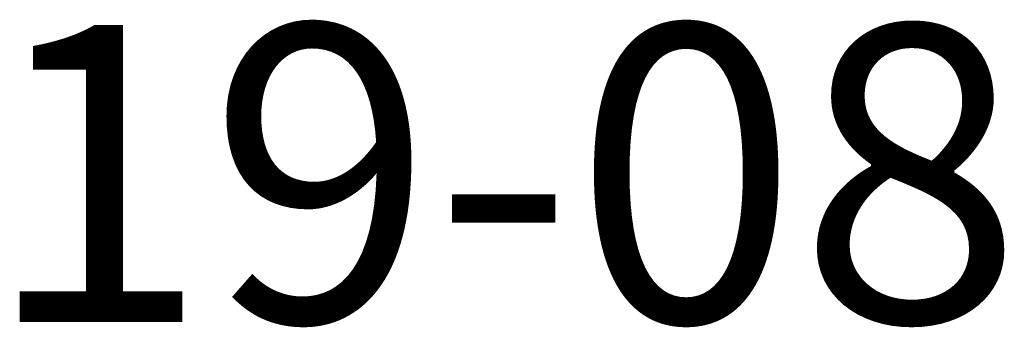
# Model space of a CAD drawing. Units: millimetres. Extents: x 95957 to 100018, y 14658 to 16592.
# Drawn here: x 97954 to 97971, y 14988 to 14993 of the extents above; entities that cross this region are included whole.
import ezdxf

# ---------------------------------------------------------------- set-up
doc = ezdxf.new("R2010")
doc.units = ezdxf.units.MM
doc.layers.add('TX-GID', color=7, linetype='Continuous')
doc.styles.add('DIMST', font='txt', dxfattribs={"width": 0.8})
doc.styles.get("Standard").update_dxf_attribs({"font": 'simplex.shx', "width": 0.8, "bigfont": 'hzdx.shx'})

# ---------------------------------------------------------------- blocks, each defined once
blk = doc.blocks.new('*T112')
at = {"layer": 'TX-GID', "color": 0, "linetype": 'ByBlock', "lineweight": -2}
for p, q in [((0, 0), (1173.9, 0)), ((0, 0), (0, -1037.983)), ((26.563, 0), (26.563, -1001.983)), ((53.126, 0), (53.126, -1001.983)), ((79.688, 0), (79.688, -163.205)), ((136.134, 0), (136.134, -1037.983)), ((182.619, 0), (182.619, -1037.983)), ((252.626, 0), (252.626, -1037.983)), ((312.392, 0), (312.392, -1037.983)), ((811.513, 0), (811.513, -1037.983)), ((871.279, 0), (871.279, -1037.983)), ((964.249, 0), (964.249, -1037.983)), ((990.812, 0), (990.812, -1037.983)), ((1021.477, 0), (1021.477, -1037.983)), ((1052.319, 0), (1052.319, -1037.983)), ((1087.102, 0), (1087.102, -1037.983)), ((1139.577, 0), (1139.577, -1037.983)), ((1173.9, 0), (1173.9, -1037.983)), ((312.392, -22.427), (811.513, -22.427)), ((371.107, -22.427), (371.107, -1037.983)), ((414.436, -22.427), (414.436, -1037.983)), ((455.453, -22.427), (455.453, -1037.983)), ((504.503, -22.427), (504.503, -1037.983)), ((570.91, -22.427), (570.91, -1037.983)), ((0, -35.822), (1173.9, -35.822)), ((628.001, -35.822), (628.001, -1037.983)), ((53.126, -56.027), (1173.9, -56.027)), ((53.126, -76.125), (1173.9, -76.125)), ((53.126, -96.331), (1173.9, -96.331)), ((53.126, -116.537), (1173.9, -116.537)), ((53.126, -133.754), (1173.9, -133.754)), ((53.126, -150.698), (1173.9, -150.698)), ((53.126, -163.205), (1173.9, -163.205)), ((0, -176.599), (1173.9, -176.599)), ((79.688, -176.599), (79.688, -334.379)), ((53.126, -196.748), (1173.9, -196.748)), ((53.126, -211.263), (1173.9, -211.263)), ((53.126, -225.777), (1173.9, -225.777)), ((53.126, -240.292), (1173.9, -240.292)), ((53.126, -254.807), (1173.9, -254.807)), ((53.126, -269.321), (1173.9, -269.321)), ((53.126, -283.836), (1173.9, -283.836)), ((53.126, -298.35), (1173.9, -298.35)), ((53.126, -319.864), (1173.9, -319.864)), ((53.126, -334.379), (1173.9, -334.379)), ((0, -348.281), (1173.9, -348.281)), ((79.688, -348.281), (79.688, -493.427)), ((53.126, -362.795), (1173.9, -362.795)), ((53.126, -377.31), (1173.9, -377.31)), ((53.126, -391.824), (1173.9, -391.824)), ((53.126, -406.339), (1173.9, -406.339)), ((53.126, -420.854), (1173.9, -420.854)), ((53.126, -435.368), (1173.9, -435.368)), ((53.126, -449.883), (1173.9, -449.883)), ((53.126, -464.398), (1173.9, -464.398)), ((53.126, -478.912), (1173.9, -478.912)), ((53.126, -493.427), (1173.9, -493.427)), ((0, -507.328), (1173.9, -507.328)), ((79.688, -507.328), (79.688, -579.902)), ((53.126, -521.843), (1173.9, -521.843)), ((53.126, -536.358), (1173.9, -536.358)), ((53.126, -550.872), (1173.9, -550.872)), ((53.126, -565.387), (1173.9, -565.387)), ((53.126, -579.902), (1173.9, -579.902)), ((0, -593.803), (1173.9, -593.803)), ((79.688, -593.803), (79.688, -651.862)), ((53.126, -608.318), (1173.9, -608.318)), ((53.126, -622.832), (1173.9, -622.832)), ((53.126, -637.347), (1173.9, -637.347)), ((53.126, -651.862), (1173.9, -651.862)), ((0, -665.763), (1173.9, -665.763)), ((79.688, -665.763), (79.688, -787.344)), ((53.126, -680.278), (1173.9, -680.278)), ((53.126, -694.792), (1173.9, -694.792)), ((53.126, -709.307), (1173.9, -709.307)), ((53.126, -723.822), (1173.9, -723.822)), ((53.126, -743.801), (1173.9, -743.801)), ((53.126, -758.315), (1173.9, -758.315)), ((53.126, -772.83), (1173.9, -772.83)), ((53.126, -787.344), (1173.9, -787.344)), ((0, -801.246), (1173.9, -801.246)), ((79.688, -801.246), (79.688, -900.967)), ((53.126, -815.761), (1173.9, -815.761)), ((53.126, -837.274), (1173.9, -837.274)), ((53.126, -857.423), (1173.9, -857.423)), ((53.126, -871.938), (1173.9, -871.938)), ((53.126, -886.453), (1173.9, -886.453)), ((53.126, -900.967), (1173.9, -900.967)), ((0, -914.869), (1173.9, -914.869)), ((79.688, -914.869), (79.688, -988.082)), ((53.126, -944.538), (1173.9, -944.538)), ((53.126, -959.052), (1173.9, -959.052)), ((53.126, -973.567), (1173.9, -973.567)), ((53.126, -988.082), (1173.9, -988.082)), ((0, -1001.983), (1173.9, -1001.983)), ((0, -1037.983), (1173.9, -1037.983))]:
    blk.add_line(p, q, dxfattribs=at)
at = {"layer": 'TX-GID', "color": 151, "true_color": 0x95b3d7}
for points in [[(0, 0), (0, -35.822), (26.563, 0), (26.563, -35.822)], [(26.563, 0), (26.563, -35.822), (53.126, 0), (53.126, -35.822)], [(53.126, 0), (53.126, -35.822), (79.688, 0), (79.688, -35.822)], [(79.688, 0), (79.688, -35.822), (136.134, 0), (136.134, -35.822)], [(136.134, 0), (136.134, -35.822), (182.619, 0), (182.619, -35.822)], [(182.619, 0), (182.619, -35.822), (252.626, 0), (252.626, -35.822)], [(252.626, 0), (252.626, -35.822), (312.392, 0), (312.392, -35.822)], [(312.392, 0), (312.392, -22.427), (811.513, 0), (811.513, -22.427)], [(811.513, 0), (811.513, -35.822), (871.279, 0), (871.279, -35.822)], [(871.279, 0), (871.279, -35.822), (964.249, 0), (964.249, -35.822)], [(964.249, 0), (964.249, -35.822), (990.812, 0), (990.812, -35.822)], [(990.812, 0), (990.812, -35.822), (1021.477, 0), (1021.477, -35.822)], [(1021.477, 0), (1021.477, -35.822), (1052.319, 0), (1052.319, -35.822)], [(1052.319, 0), (1052.319, -35.822), (1087.102, 0), (1087.102, -35.822)], [(1087.102, 0), (1087.102, -35.822), (1139.577, 0), (1139.577, -35.822)], [(1139.577, 0), (1139.577, -35.822), (1173.9, 0), (1173.9, -35.822)], [(312.392, -22.427), (312.392, -35.822), (371.107, -22.427), (371.107, -35.822)], [(371.107, -22.427), (371.107, -35.822), (414.436, -22.427), (414.436, -35.822)], [(414.436, -22.427), (414.436, -35.822), (455.453, -22.427), (455.453, -35.822)], [(455.453, -22.427), (455.453, -35.822), (504.503, -22.427), (504.503, -35.822)], [(504.503, -22.427), (504.503, -35.822), (570.91, -22.427), (570.91, -35.822)], [(570.91, -22.427), (570.91, -35.822), (811.513, -22.427), (811.513, -35.822)]]:
    blk.add_solid(points, dxfattribs=at)
at = {"layer": 'TX-GID', "color": 254, "true_color": 0xffc7ce}
for points in [[(53.126, -163.205), (53.126, -176.599), (136.134, -163.205), (136.134, -176.599)], [(136.134, -163.205), (136.134, -176.599), (182.619, -163.205), (182.619, -176.599)], [(182.619, -163.205), (182.619, -176.599), (252.626, -163.205), (252.626, -176.599)], [(252.626, -163.205), (252.626, -176.599), (312.392, -163.205), (312.392, -176.599)], [(312.392, -163.205), (312.392, -176.599), (371.107, -163.205), (371.107, -176.599)], [(371.107, -163.205), (371.107, -176.599), (414.436, -163.205), (414.436, -176.599)], [(414.436, -163.205), (414.436, -176.599), (455.453, -163.205), (455.453, -176.599)], [(455.453, -163.205), (455.453, -176.599), (504.503, -163.205), (504.503, -176.599)], [(504.503, -163.205), (504.503, -176.599), (570.91, -163.205), (570.91, -176.599)], [(570.91, -163.205), (570.91, -176.599), (628.001, -163.205), (628.001, -176.599)], [(628.001, -163.205), (628.001, -176.599), (811.513, -163.205), (811.513, -176.599)], [(811.513, -163.205), (811.513, -176.599), (871.279, -163.205), (871.279, -176.599)], [(871.279, -163.205), (871.279, -176.599), (964.249, -163.205), (964.249, -176.599)], [(964.249, -163.205), (964.249, -176.599), (990.812, -163.205), (990.812, -176.599)], [(990.812, -163.205), (990.812, -176.599), (1021.477, -163.205), (1021.477, -176.599)], [(1021.477, -163.205), (1021.477, -176.599), (1052.319, -163.205), (1052.319, -176.599)], [(1052.319, -163.205), (1052.319, -176.599), (1087.102, -163.205), (1087.102, -176.599)], [(1087.102, -163.205), (1087.102, -176.599), (1139.577, -163.205), (1139.577, -176.599)], [(1139.577, -163.205), (1139.577, -176.599), (1173.9, -163.205), (1173.9, -176.599)], [(53.126, -334.379), (53.126, -348.281), (136.134, -334.379), (136.134, -348.281)], [(136.134, -334.379), (136.134, -348.281), (182.619, -334.379), (182.619, -348.281)], [(182.619, -334.379), (182.619, -348.281), (252.626, -334.379), (252.626, -348.281)], [(252.626, -334.379), (252.626, -348.281), (312.392, -334.379), (312.392, -348.281)], [(312.392, -334.379), (312.392, -348.281), (371.107, -334.379), (371.107, -348.281)], [(371.107, -334.379), (371.107, -348.281), (414.436, -334.379), (414.436, -348.281)], [(414.436, -334.379), (414.436, -348.281), (455.453, -334.379), (455.453, -348.281)], [(455.453, -334.379), (455.453, -348.281), (504.503, -334.379), (504.503, -348.281)], [(504.503, -334.379), (504.503, -348.281), (570.91, -334.379), (570.91, -348.281)], [(570.91, -334.379), (570.91, -348.281), (628.001, -334.379), (628.001, -348.281)], [(628.001, -334.379), (628.001, -348.281), (811.513, -334.379), (811.513, -348.281)], [(811.513, -334.379), (811.513, -348.281), (871.279, -334.379), (871.279, -348.281)], [(871.279, -334.379), (871.279, -348.281), (964.249, -334.379), (964.249, -348.281)], [(964.249, -334.379), (964.249, -348.281), (990.812, -334.379), (990.812, -348.281)], [(990.812, -334.379), (990.812, -348.281), (1021.477, -334.379), (1021.477, -348.281)], [(1021.477, -334.379), (1021.477, -348.281), (1052.319, -334.379), (1052.319, -348.281)], [(1052.319, -334.379), (1052.319, -348.281), (1087.102, -334.379), (1087.102, -348.281)], [(1087.102, -334.379), (1087.102, -348.281), (1139.577, -334.379), (1139.577, -348.281)], [(1139.577, -334.379), (1139.577, -348.281), (1173.9, -334.379), (1173.9, -348.281)], [(53.126, -493.427), (53.126, -507.328), (136.134, -493.427), (136.134, -507.328)], [(136.134, -493.427), (136.134, -507.328), (182.619, -493.427), (182.619, -507.328)], [(182.619, -493.427), (182.619, -507.328), (252.626, -493.427), (252.626, -507.328)], [(252.626, -493.427), (252.626, -507.328), (312.392, -493.427), (312.392, -507.328)], [(312.392, -493.427), (312.392, -507.328), (371.107, -493.427), (371.107, -507.328)], [(371.107, -493.427), (371.107, -507.328), (414.436, -493.427), (414.436, -507.328)], [(414.436, -493.427), (414.436, -507.328), (455.453, -493.427), (455.453, -507.328)], [(455.453, -493.427), (455.453, -507.328), (504.503, -493.427), (504.503, -507.328)], [(504.503, -493.427), (504.503, -507.328), (570.91, -493.427), (570.91, -507.328)], [(570.91, -493.427), (570.91, -507.328), (628.001, -493.427), (628.001, -507.328)], [(628.001, -493.427), (628.001, -507.328), (811.513, -493.427), (811.513, -507.328)], [(811.513, -493.427), (811.513, -507.328), (871.279, -493.427), (871.279, -507.328)], [(871.279, -493.427), (871.279, -507.328), (964.249, -493.427), (964.249, -507.328)], [(964.249, -493.427), (964.249, -507.328), (990.812, -493.427), (990.812, -507.328)], [(990.812, -493.427), (990.812, -507.328), (1021.477, -493.427), (1021.477, -507.328)], [(1021.477, -493.427), (1021.477, -507.328), (1052.319, -493.427), (1052.319, -507.328)], [(1052.319, -493.427), (1052.319, -507.328), (1087.102, -493.427), (1087.102, -507.328)], [(1087.102, -493.427), (1087.102, -507.328), (1139.577, -493.427), (1139.577, -507.328)], [(1139.577, -493.427), (1139.577, -507.328), (1173.9, -493.427), (1173.9, -507.328)], [(53.126, -579.902), (53.126, -593.803), (136.134, -579.902), (136.134, -593.803)], [(136.134, -579.902), (136.134, -593.803), (182.619, -579.902), (182.619, -593.803)], [(182.619, -579.902), (182.619, -593.803), (252.626, -579.902), (252.626, -593.803)], [(252.626, -579.902), (252.626, -593.803), (312.392, -579.902), (312.392, -593.803)], [(312.392, -579.902), (312.392, -593.803), (371.107, -579.902), (371.107, -593.803)], [(371.107, -579.902), (371.107, -593.803), (414.436, -579.902), (414.436, -593.803)], [(414.436, -579.902), (414.436, -593.803), (455.453, -579.902), (455.453, -593.803)], [(455.453, -579.902), (455.453, -593.803), (504.503, -579.902), (504.503, -593.803)], [(504.503, -579.902), (504.503, -593.803), (570.91, -579.902), (570.91, -593.803)], [(570.91, -579.902), (570.91, -593.803), (628.001, -579.902), (628.001, -593.803)], [(628.001, -579.902), (628.001, -593.803), (811.513, -579.902), (811.513, -593.803)], [(811.513, -579.902), (811.513, -593.803), (871.279, -579.902), (871.279, -593.803)], [(871.279, -579.902), (871.279, -593.803), (964.249, -579.902), (964.249, -593.803)], [(964.249, -579.902), (964.249, -593.803), (990.812, -579.902), (990.812, -593.803)], [(990.812, -579.902), (990.812, -593.803), (1021.477, -579.902), (1021.477, -593.803)], [(1021.477, -579.902), (1021.477, -593.803), (1052.319, -579.902), (1052.319, -593.803)], [(1052.319, -579.902), (1052.319, -593.803), (1087.102, -579.902), (1087.102, -593.803)], [(1087.102, -579.902), (1087.102, -593.803), (1139.577, -579.902), (1139.577, -593.803)], [(1139.577, -579.902), (1139.577, -593.803), (1173.9, -579.902), (1173.9, -593.803)], [(53.126, -651.862), (53.126, -665.763), (136.134, -651.862), (136.134, -665.763)], [(136.134, -651.862), (136.134, -665.763), (182.619, -651.862), (182.619, -665.763)], [(182.619, -651.862), (182.619, -665.763), (252.626, -651.862), (252.626, -665.763)], [(252.626, -651.862), (252.626, -665.763), (312.392, -651.862), (312.392, -665.763)], [(312.392, -651.862), (312.392, -665.763), (371.107, -651.862), (371.107, -665.763)], [(371.107, -651.862), (371.107, -665.763), (414.436, -651.862), (414.436, -665.763)], [(414.436, -651.862), (414.436, -665.763), (455.453, -651.862), (455.453, -665.763)], [(455.453, -651.862), (455.453, -665.763), (504.503, -651.862), (504.503, -665.763)], [(504.503, -651.862), (504.503, -665.763), (570.91, -651.862), (570.91, -665.763)], [(570.91, -651.862), (570.91, -665.763), (628.001, -651.862), (628.001, -665.763)], [(628.001, -651.862), (628.001, -665.763), (811.513, -651.862), (811.513, -665.763)], [(811.513, -651.862), (811.513, -665.763), (871.279, -651.862), (871.279, -665.763)], [(871.279, -651.862), (871.279, -665.763), (964.249, -651.862), (964.249, -665.763)], [(964.249, -651.862), (964.249, -665.763), (990.812, -651.862), (990.812, -665.763)], [(990.812, -651.862), (990.812, -665.763), (1021.477, -651.862), (1021.477, -665.763)], [(1021.477, -651.862), (1021.477, -665.763), (1052.319, -651.862), (1052.319, -665.763)], [(1052.319, -651.862), (1052.319, -665.763), (1087.102, -651.862), (1087.102, -665.763)], [(1087.102, -651.862), (1087.102, -665.763), (1139.577, -651.862), (1139.577, -665.763)], [(1139.577, -651.862), (1139.577, -665.763), (1173.9, -651.862), (1173.9, -665.763)], [(53.126, -787.344), (53.126, -801.246), (136.134, -787.344), (136.134, -801.246)], [(136.134, -787.344), (136.134, -801.246), (182.619, -787.344), (182.619, -801.246)], [(182.619, -787.344), (182.619, -801.246), (252.626, -787.344), (252.626, -801.246)], [(252.626, -787.344), (252.626, -801.246), (312.392, -787.344), (312.392, -801.246)], [(312.392, -787.344), (312.392, -801.246), (371.107, -787.344), (371.107, -801.246)], [(371.107, -787.344), (371.107, -801.246), (414.436, -787.344), (414.436, -801.246)], [(414.436, -787.344), (414.436, -801.246), (455.453, -787.344), (455.453, -801.246)], [(455.453, -787.344), (455.453, -801.246), (504.503, -787.344), (504.503, -801.246)], [(504.503, -787.344), (504.503, -801.246), (570.91, -787.344), (570.91, -801.246)], [(570.91, -787.344), (570.91, -801.246), (628.001, -787.344), (628.001, -801.246)], [(628.001, -787.344), (628.001, -801.246), (811.513, -787.344), (811.513, -801.246)], [(811.513, -787.344), (811.513, -801.246), (871.279, -787.344), (871.279, -801.246)], [(871.279, -787.344), (871.279, -801.246), (964.249, -787.344), (964.249, -801.246)], [(964.249, -787.344), (964.249, -801.246), (990.812, -787.344), (990.812, -801.246)], [(990.812, -787.344), (990.812, -801.246), (1021.477, -787.344), (1021.477, -801.246)], [(1021.477, -787.344), (1021.477, -801.246), (1052.319, -787.344), (1052.319, -801.246)], [(1052.319, -787.344), (1052.319, -801.246), (1087.102, -787.344), (1087.102, -801.246)], [(1087.102, -787.344), (1087.102, -801.246), (1139.577, -787.344), (1139.577, -801.246)], [(1139.577, -787.344), (1139.577, -801.246), (1173.9, -787.344), (1173.9, -801.246)], [(53.126, -900.967), (53.126, -914.869), (136.134, -900.967), (136.134, -914.869)], [(136.134, -900.967), (136.134, -914.869), (182.619, -900.967), (182.619, -914.869)], [(182.619, -900.967), (182.619, -914.869), (252.626, -900.967), (252.626, -914.869)], [(252.626, -900.967), (252.626, -914.869), (312.392, -900.967), (312.392, -914.869)], [(312.392, -900.967), (312.392, -914.869), (371.107, -900.967), (371.107, -914.869)], [(371.107, -900.967), (371.107, -914.869), (414.436, -900.967), (414.436, -914.869)], [(414.436, -900.967), (414.436, -914.869), (455.453, -900.967), (455.453, -914.869)], [(455.453, -900.967), (455.453, -914.869), (504.503, -900.967), (504.503, -914.869)], [(504.503, -900.967), (504.503, -914.869), (570.91, -900.967), (570.91, -914.869)], [(570.91, -900.967), (570.91, -914.869), (628.001, -900.967), (628.001, -914.869)], [(628.001, -900.967), (628.001, -914.869), (811.513, -900.967), (811.513, -914.869)], [(811.513, -900.967), (811.513, -914.869), (871.279, -900.967), (871.279, -914.869)], [(871.279, -900.967), (871.279, -914.869), (964.249, -900.967), (964.249, -914.869)], [(964.249, -900.967), (964.249, -914.869), (990.812, -900.967), (990.812, -914.869)], [(990.812, -900.967), (990.812, -914.869), (1021.477, -900.967), (1021.477, -914.869)], [(1021.477, -900.967), (1021.477, -914.869), (1052.319, -900.967), (1052.319, -914.869)], [(1052.319, -900.967), (1052.319, -914.869), (1087.102, -900.967), (1087.102, -914.869)], [(1087.102, -900.967), (1087.102, -914.869), (1139.577, -900.967), (1139.577, -914.869)], [(1139.577, -900.967), (1139.577, -914.869), (1173.9, -900.967), (1173.9, -914.869)], [(53.126, -988.082), (53.126, -1001.983), (136.134, -988.082), (136.134, -1001.983)], [(136.134, -988.082), (136.134, -1001.983), (182.619, -988.082), (182.619, -1001.983)], [(182.619, -988.082), (182.619, -1001.983), (252.626, -988.082), (252.626, -1001.983)], [(252.626, -988.082), (252.626, -1001.983), (312.392, -988.082), (312.392, -1001.983)], [(312.392, -988.082), (312.392, -1001.983), (371.107, -988.082), (371.107, -1001.983)], [(371.107, -988.082), (371.107, -1001.983), (414.436, -988.082), (414.436, -1001.983)], [(414.436, -988.082), (414.436, -1001.983), (455.453, -988.082), (455.453, -1001.983)], [(455.453, -988.082), (455.453, -1001.983), (504.503, -988.082), (504.503, -1001.983)], [(504.503, -988.082), (504.503, -1001.983), (570.91, -988.082), (570.91, -1001.983)], [(570.91, -988.082), (570.91, -1001.983), (628.001, -988.082), (628.001, -1001.983)], [(628.001, -988.082), (628.001, -1001.983), (811.513, -988.082), (811.513, -1001.983)], [(811.513, -988.082), (811.513, -1001.983), (871.279, -988.082), (871.279, -1001.983)], [(871.279, -988.082), (871.279, -1001.983), (964.249, -988.082), (964.249, -1001.983)], [(964.249, -988.082), (964.249, -1001.983), (990.812, -988.082), (990.812, -1001.983)], [(990.812, -988.082), (990.812, -1001.983), (1021.477, -988.082), (1021.477, -1001.983)], [(1021.477, -988.082), (1021.477, -1001.983), (1052.319, -988.082), (1052.319, -1001.983)], [(1052.319, -988.082), (1052.319, -1001.983), (1087.102, -988.082), (1087.102, -1001.983)], [(1087.102, -988.082), (1087.102, -1001.983), (1139.577, -988.082), (1139.577, -1001.983)], [(1139.577, -988.082), (1139.577, -1001.983), (1173.9, -988.082), (1173.9, -1001.983)]]:
    blk.add_solid(points, dxfattribs=at)
at = {"layer": 'TX-GID', "color": 254, "true_color": 0xc6efce}
for points in [[(0, -1001.983), (0, -1037.983), (136.134, -1001.983), (136.134, -1037.983)], [(136.134, -1001.983), (136.134, -1037.983), (182.619, -1001.983), (182.619, -1037.983)], [(182.619, -1001.983), (182.619, -1037.983), (252.626, -1001.983), (252.626, -1037.983)], [(252.626, -1001.983), (252.626, -1037.983), (312.392, -1001.983), (312.392, -1037.983)], [(312.392, -1001.983), (312.392, -1037.983), (371.107, -1001.983), (371.107, -1037.983)], [(371.107, -1001.983), (371.107, -1037.983), (414.436, -1001.983), (414.436, -1037.983)], [(414.436, -1001.983), (414.436, -1037.983), (455.453, -1001.983), (455.453, -1037.983)], [(455.453, -1001.983), (455.453, -1037.983), (504.503, -1001.983), (504.503, -1037.983)], [(504.503, -1001.983), (504.503, -1037.983), (570.91, -1001.983), (570.91, -1037.983)], [(570.91, -1001.983), (570.91, -1037.983), (628.001, -1001.983), (628.001, -1037.983)], [(628.001, -1001.983), (628.001, -1037.983), (811.513, -1001.983), (811.513, -1037.983)], [(811.513, -1001.983), (811.513, -1037.983), (871.279, -1001.983), (871.279, -1037.983)], [(871.279, -1001.983), (871.279, -1037.983), (964.249, -1001.983), (964.249, -1037.983)], [(964.249, -1001.983), (964.249, -1037.983), (990.812, -1001.983), (990.812, -1037.983)], [(990.812, -1001.983), (990.812, -1037.983), (1021.477, -1001.983), (1021.477, -1037.983)], [(1021.477, -1001.983), (1021.477, -1037.983), (1052.319, -1001.983), (1052.319, -1037.983)], [(1052.319, -1001.983), (1052.319, -1037.983), (1087.102, -1001.983), (1087.102, -1037.983)], [(1087.102, -1001.983), (1087.102, -1037.983), (1139.577, -1001.983), (1139.577, -1037.983)], [(1139.577, -1001.983), (1139.577, -1037.983), (1173.9, -1001.983), (1173.9, -1037.983)]]:
    blk.add_solid(points, dxfattribs=at)
at = {"layer": 'TX-GID', "color": 0, "char_height": 5.1, "attachment_point": 5, "style": 'DIMST'}
for s, insert, width in [('地上各功能建筑面积建议值', (561.953, -11.214), 494.95168), ('用地面积（㎡）', (159.377, -17.911), 42.31592), ('地上建筑面积（㎡）', (282.509, -17.911), 55.59732), ('地下商业面积（㎡）', (841.396, -17.911), 55.59732), ('地下配套服务及市政设施（㎡）', (917.764, -17.911), 88.80081), ('塔楼限高（m）', (1069.71, -17.911), 30.61388), ('地下机动车车位（辆）', (1113.339, -17.911), 48.30608), ('自行车位（辆）', (1156.738, -17.911), 30.15413), ('街坊编号', (13.281, -17.911), 22.39383), ('街坊范围', (39.844, -17.911), 22.39383), ('地块编号', (66.407, -17.911), 22.39383), ('用地性质', (107.911, -17.911), 52.27697), ('容积率', (217.623, -17.911), 65.8378), ('弹性增量', (977.53, -17.911), 22.39383), ('裙房建筑密度(%)', (1006.144, -17.911), 26.49639), ('塔楼建筑密度(%)', (1036.898, -17.911), 26.67295), ('办公（㎡）', (341.75, -29.124), 54.54557), ('居住（㎡）', (392.771, -29.124), 39.16003), ('商务公寓（㎡）', (434.944, -29.124), 36.84796), ('商业（㎡）', (479.978, -29.124), 44.88175), ('旅馆业（酒店）（㎡）', (537.707, -29.124), 62.23802), ('配套服务设施及市政设施（㎡）', (691.212, -29.124), 236.43352), ('公交首末站（4200㎡） ', (719.757, -45.925), 179.3429), ('综合发展用地（1）', (107.911, -45.925), 52.27697), ('19-01-01', (66.407, -45.925), 22.39383), ('16157.6', (159.377, -45.925), 42.31592), ('13.57', (217.623, -45.925), 65.8378), ('219200', (282.509, -45.925), 55.59732), ('110000', (341.75, -45.925), 54.54557), ('25000', (479.978, -45.925), 44.88175), ('80000', (537.707, -45.925), 62.23802), ('4200 ', (599.456, -45.925), 52.92166), ('8000', (841.396, -45.925), 55.59732), ('50', (1006.144, -45.925), 26.49639), ('30', (1036.898, -45.925), 26.67295), ('250', (1069.71, -45.925), 30.61388), ('663', (1113.339, -45.925), 48.30608), ('892', (1156.738, -45.925), 30.15413), ('综合发展用地（1）', (107.911, -66.076), 52.27697), ('19-01-02', (66.407, -66.076), 22.39383), ('9098.0', (159.377, -66.076), 42.31592), ('7.91', (217.623, -66.076), 65.8378), ('72000', (282.509, -66.076), 55.59732), ('60000', (341.75, -66.076), 54.54557), ('12000', (479.978, -66.076), 44.88175), ('50', (1006.144, -66.076), 26.49639), ('30', (1036.898, -66.076), 26.67295), ('150', (1069.71, -66.076), 30.61388), ('266', (1113.339, -66.076), 48.30608), ('288', (1156.738, -66.076), 30.15413), ('居住区级文化中心（10000㎡） ', (719.757, -86.228), 179.3429), ('综合发展用地（1）', (107.911, -86.228), 52.27697), ('19-01-03', (66.407, -86.228), 22.39383), ('10012.9', (159.377, -86.228), 42.31592), ('6.29', (217.623, -86.228), 65.8378), ('63000', (282.509, -86.228), 55.59732), ('40000', (341.75, -86.228), 54.54557), ('13000', (479.978, -86.228), 44.88175), ('10000 ', (599.456, -86.228), 52.92166), ('50', (1006.144, -86.228), 26.49639), ('30', (1036.898, -86.228), 26.67295), ('100', (1069.71, -86.228), 30.61388), ('270', (1113.339, -86.228), 48.30608), ('212', (1156.738, -86.228), 30.15413), ('公共开放空间（2）', (107.911, -106.434), 52.27697), ('19-01', (13.281, -106.21), 22.39383), ('83817.3', (39.844, -106.21), 22.39383), ('19-01-04', (66.407, -106.434), 22.39383), ('2074.1', (159.377, -106.434), 42.31592), ('0.00', (217.623, -106.434), 65.8378), ('0', (282.509, -106.434), 55.59732), ('0', (1006.144, -106.434), 26.49639), ('0', (1036.898, -106.434), 26.67295), ('0', (1113.339, -106.434), 48.30608), ('0', (1156.738, -106.434), 30.15413), ('综合发展用地（1）', (107.911, -125.145), 52.27697), ('19-01-05', (66.407, -125.145), 22.39383), ('12591.1', (159.377, -125.145), 42.31592), ('8.79', (217.623, -125.145), 65.8378), ('110720', (282.509, -125.145), 55.59732), ('100800', (341.75, -125.145), 54.54557), ('9920', (479.978, -125.145), 44.88175), ('50', (1006.144, -125.145), 26.49639), ('35', (1036.898, -125.145), 26.67295), ('150', (1069.71, -125.145), 30.61388), ('379', (1113.339, -125.145), 48.30608), ('443', (1156.738, -125.145), 30.15413), ('综合发展用地（1）', (107.911, -142.226), 52.27697), ('19-01-06', (66.407, -142.226), 22.39383), ('10413.8', (159.377, -142.226), 42.31592), ('5.01', (217.623, -142.226), 65.8378), ('52200', (282.509, -142.226), 55.59732), ('38700 ', (434.944, -142.226), 36.84796), ('13500', (479.978, -142.226), 44.88175), ('50', (1006.144, -142.226), 26.49639), ('25', (1036.898, -142.226), 26.67295), ('120', (1069.71, -142.226), 30.61388), ('208', (1113.339, -142.226), 48.30608), ('209', (1156.738, -142.226), 30.15413), ('综合发展用地（1）', (107.911, -156.951), 52.27697), ('19-01-07', (66.407, -156.951), 22.39383), ('9549.6', (159.377, -156.951), 42.31592), ('2.09', (217.623, -156.951), 65.8378), ('20000', (282.509, -156.951), 55.59732), ('20000', (479.978, -156.951), 44.88175), ('11200 ', (841.396, -156.951), 55.59732), ('65', (1006.144, -156.951), 26.49639), ('0', (1036.898, -156.951), 26.67295), ('167', (1113.339, -156.951), 48.30608), ('125', (1156.738, -156.951), 30.15413), ('街坊合计', (94.63, -169.902), 78.83976), ('69897.0', (159.377, -169.902), 42.31592), ('7.68', (217.623, -169.902), 65.8378), ('537120', (282.509, -169.902), 55.59732), ('310800', (341.75, -169.902), 54.54557), ('0', (392.771, -169.902), 39.16003), ('38700', (434.944, -169.902), 36.84796), ('93420', (479.978, -169.902), 44.88175), ('80000', (537.707, -169.902), 62.23802), ('14200', (599.456, -169.902), 52.92166), ('19200', (841.396, -169.902), 55.59732), ('250', (1069.71, -169.902), 30.61388), ('1953', (1113.339, -169.902), 48.30608), ('2168', (1156.738, -169.902), 30.15413), ('公共开放空间（2）', (107.911, -186.674), 52.27697), ('公共厕所（80㎡）、环卫工人作息站（20㎡）、应急避难场所', (719.757, -186.674), 179.3429), ('19-02-01', (66.407, -186.674), 22.39383), ('7524.8', (159.377, -186.674), 42.31592), ('0.01', (217.623, -186.674), 65.8378), ('100', (282.509, -186.674), 55.59732), ('100', (599.456, -186.674), 52.92166), ('3000', (841.396, -186.674), 55.59732), ('5', (1006.144, -186.674), 26.49639), ('0', (1036.898, -186.674), 26.67295), ('47', (1113.339, -186.674), 48.30608), ('12', (1156.738, -186.674), 30.15413), ('公共开放空间（2）', (107.911, -204.005), 52.27697), ('19-02-02', (66.407, -204.005), 22.39383), ('2033.9', (159.377, -204.005), 42.31592), ('0.00', (217.623, -204.005), 65.8378), ('0', (282.509, -204.005), 55.59732), ('0 ', (1006.144, -204.005), 26.49639), ('0', (1036.898, -204.005), 26.67295), ('0 ', (1113.339, -204.005), 48.30608), ('0', (1156.738, -204.005), 30.15413), ('综合发展用地（1）', (107.911, -218.52), 52.27697), ('19-02-03', (66.407, -218.52), 22.39383), ('7447.1', (159.377, -218.52), 42.31592), ('0.60', (217.623, -218.52), 65.8378), ('4500', (282.509, -218.52), 55.59732), ('4500', (479.978, -218.52), 44.88175), ('40', (1006.144, -218.52), 26.49639), ('0', (1036.898, -218.52), 26.67295), ('24 ', (1069.71, -218.52), 30.61388), ('53', (1113.339, -218.52), 48.30608), ('18', (1156.738, -218.52), 30.15413), ('公共开放空间（2）', (107.911, -233.035), 52.27697), ('19-02-04', (66.407, -233.035), 22.39383), ('1563.3', (159.377, -233.035), 42.31592), ('0.00', (217.623, -233.035), 65.8378), ('0', (282.509, -233.035), 55.59732), ('0 ', (1006.144, -233.035), 26.49639), ('0', (1036.898, -233.035), 26.67295), ('0 ', (1113.339, -233.035), 48.30608), ('0', (1156.738, -233.035), 30.15413), ('社区健康服务中心（1300㎡）', (719.757, -247.549), 179.3429), ('综合发展用地（1）', (107.911, -247.549), 52.27697), ('19-02-05', (66.407, -247.549), 22.39383), ('6673.9', (159.377, -247.549), 42.31592), ('0.60', (217.623, -247.549), 65.8378), ('4000', (282.509, -247.549), 55.59732), ('2700', (479.978, -247.549), 44.88175), ('1300', (599.456, -247.549), 52.92166), ('2100 ', (841.396, -247.549), 55.59732), ('40', (1006.144, -247.549), 26.49639), ('0', (1036.898, -247.549), 26.67295), ('24 ', (1069.71, -247.549), 30.61388), ('62', (1113.339, -247.549), 48.30608), ('19', (1156.738, -247.549), 30.15413), ('公共开放空间（2）', (107.911, -262.064), 52.27697), ('19-02-06', (66.407, -262.064), 22.39383), ('1304.3', (159.377, -262.064), 42.31592), ('0.00', (217.623, -262.064), 65.8378), ('0', (282.509, -262.064), 55.59732), ('0', (1006.144, -262.064), 26.49639), ('0', (1036.898, -262.064), 26.67295), ('0', (1113.339, -262.064), 48.30608), ('0', (1156.738, -262.064), 30.15413), ('19-02', (13.281, -262.44), 22.39383), ('83970.8', (39.844, -262.44), 22.39383), ('综合发展用地（1）', (107.911, -276.579), 52.27697), ('19-02-07', (66.407, -276.579), 22.39383), ('5961.7', (159.377, -276.579), 42.31592), ('0.59', (217.623, -276.579), 65.8378), ('3500', (282.509, -276.579), 55.59732), ('3500', (479.978, -276.579), 44.88175), ('2600 ', (841.396, -276.579), 55.59732), ('40', (1006.144, -276.579), 26.49639), ('0', (1036.898, -276.579), 26.67295), ('24', (1069.71, -276.579), 30.61388), ('60', (1113.339, -276.579), 48.30608), ('24', (1156.738, -276.579), 30.15413), ('综合发展用地（5）', (107.911, -291.093), 52.27697), ('社区体育活动场地', (719.757, -291.093), 179.3429), ('19-02-08', (66.407, -291.093), 22.39383), ('13258.5', (159.377, -291.093), 42.31592), ('3.88', (217.623, -291.093), 65.8378), ('51500', (282.509, -291.093), 55.59732), ('48000', (392.771, -291.093), 39.16003), ('3500', (479.978, -291.093), 44.88175), ('4000', (841.396, -291.093), 55.59732), ('30', (1006.144, -291.093), 26.49639), ('25', (1036.898, -291.093), 26.67295), ('100', (1069.71, -291.093), 30.61388), ('546', (1113.339, -291.093), 48.30608), ('222', (1156.738, -291.093), 30.15413), ('综合发展用地（5）', (107.911, -309.107), 52.27697), ('社区管理用房（300㎡）、社区便民服务站（400㎡）、社区警务室（50㎡）', (719.757, -309.107), 179.3429), ('19-02-09', (66.407, -309.107), 22.39383), ('9310.6', (159.377, -309.107), 42.31592), ('3.89', (217.623, -309.107), 65.8378), ('36250', (282.509, -309.107), 55.59732), ('33000', (392.771, -309.107), 39.16003), ('2500', (479.978, -309.107), 44.88175), ('750', (599.456, -309.107), 52.92166), ('30', (1006.144, -309.107), 26.49639), ('25', (1036.898, -309.107), 26.67295), ('100', (1069.71, -309.107), 30.61388), ('379', (1113.339, -309.107), 48.30608), ('142', (1156.738, -309.107), 30.15413), ('12班幼儿园（3200㎡）', (719.757, -327.122), 179.3429), ('综合发展用地（5）', (107.911, -327.122), 52.27697), ('19-02-10', (66.407, -327.122), 22.39383), ('13767.1', (159.377, -327.122), 42.31592), ('4.63', (217.623, -327.122), 65.8378), ('63740', (282.509, -327.122), 55.59732), ('59000', (392.771, -327.122), 39.16003), ('1540', (479.978, -327.122), 44.88175), ('3200', (599.456, -327.122), 52.92166), ('30', (1006.144, -327.122), 26.49639), ('25', (1036.898, -327.122), 26.67295), ('100', (1069.71, -327.122), 30.61388), ('634', (1113.339, -327.122), 48.30608), ('242', (1156.738, -327.122), 30.15413), ('街坊合计', (94.63, -341.33), 78.83976), ('68845.2', (159.377, -341.33), 42.31592), ('2.38', (217.623, -341.33), 65.8378), ('163590', (282.509, -341.33), 55.59732), ('0', (341.75, -341.33), 54.54557), ('140000', (392.771, -341.33), 39.16003), ('18240', (479.978, -341.33), 44.88175), ('0', (537.707, -341.33), 62.23802), ('5350', (599.456, -341.33), 52.92166), ('11700', (841.396, -341.33), 55.59732), ('100 ', (1069.71, -341.33), 30.61388), ('1781', (1113.339, -341.33), 48.30608), ('680', (1156.738, -341.33), 30.15413), ('公共厕所（120㎡）、环卫工人作息站（20㎡）', (719.757, -355.538), 179.3429), ('综合发展用地（1）', (107.911, -355.538), 52.27697), ('19-03-01', (66.407, -355.538), 22.39383), ('6601.1', (159.377, -355.538), 42.31592), ('8.20', (217.623, -355.538), 65.8378), ('54140', (282.509, -355.538), 55.59732), ('54000', (341.75, -355.538), 54.54557), ('140', (599.456, -355.538), 52.92166), ('0', (1006.144, -355.538), 26.49639), ('35', (1036.898, -355.538), 26.67295), ('150', (1069.71, -355.538), 30.61388), ('163', (1113.339, -355.538), 48.30608), ('216', (1156.738, -355.538), 30.15413), ('综合发展用地（1）', (107.911, -370.052), 52.27697), ('19-03-02', (66.407, -370.052), 22.39383), ('6265.7', (159.377, -370.052), 42.31592), ('5.59', (217.623, -370.052), 65.8378), ('35000', (282.509, -370.052), 55.59732), ('30000', (341.75, -370.052), 54.54557), ('5000', (479.978, -370.052), 44.88175), ('50', (1006.144, -370.052), 26.49639), ('35', (1036.898, -370.052), 26.67295), ('100', (1069.71, -370.052), 30.61388), ('140', (1156.738, -370.052), 30.15413), ('145', (1113.339, -370.052), 48.30608), ('综合发展用地（1）', (107.911, -384.567), 52.27697), ('19-03-03', (66.407, -384.567), 22.39383), ('5776.8', (159.377, -384.567), 42.31592), ('6.06', (217.623, -384.567), 65.8378), ('35000', (282.509, -384.567), 55.59732), ('30000', (341.75, -384.567), 54.54557), ('5000', (479.978, -384.567), 44.88175), ('50', (1006.144, -384.567), 26.49639), ('35', (1036.898, -384.567), 26.67295), ('100', (1069.71, -384.567), 30.61388), ('145', (1113.339, -384.567), 48.30608), ('140', (1156.738, -384.567), 30.15413), ('综合发展用地（1）', (107.911, -399.082), 52.27697), ('19-03-04', (66.407, -399.082), 22.39383), ('5278.0', (159.377, -399.082), 42.31592), ('10.23', (217.623, -399.082), 65.8378), ('54000', (282.509, -399.082), 55.59732), ('54000', (341.75, -399.082), 54.54557), ('50', (1006.144, -399.082), 26.49639), ('35', (1036.898, -399.082), 26.67295), ('150', (1069.71, -399.082), 30.61388), ('162', (1113.339, -399.082), 48.30608), ('216', (1156.738, -399.082), 30.15413), ('综合发展用地（1）', (107.911, -413.596), 52.27697), ('19-03-05', (66.407, -413.596), 22.39383), ('6118.8', (159.377, -413.596), 42.31592), ('12.42', (217.623, -413.596), 65.8378), ('76000', (282.509, -413.596), 55.59732), ('76000', (341.75, -413.596), 54.54557), ('50', (1006.144, -413.596), 26.49639), ('35', (1036.898, -413.596), 26.67295), ('200', (1069.71, -413.596), 30.61388), ('228', (1113.339, -413.596), 48.30608), ('304', (1156.738, -413.596), 30.15413), ('综合发展用地（1）', (107.911, -428.111), 52.27697), ('19-03', (13.281, -427.804), 22.39383), ('64208.4', (39.844, -427.804), 22.39383), ('19-03-06', (66.407, -428.111), 22.39383), ('12746.3', (159.377, -428.111), 42.31592), ('150000', (282.509, -428.111), 55.59732), ('120000', (341.75, -428.111), 54.54557), ('30000', (479.978, -428.111), 44.88175), ('10000', (841.396, -428.111), 55.59732), ('65', (1006.144, -428.111), 26.49639), ('25', (1036.898, -428.111), 26.67295), ('330', (1069.71, -428.111), 30.61388), ('563', (1113.339, -428.111), 48.30608), ('640', (1156.738, -428.111), 30.15413), ('11.77', (217.623, -428.111), 65.8378), ('综合发展用地（1）', (107.911, -442.626), 52.27697), ('19-03-07', (66.407, -442.626), 22.39383), ('4223.4', (159.377, -442.626), 42.31592), ('15.15', (217.623, -442.626), 65.8378), ('64000', (282.509, -442.626), 55.59732), ('54000', (341.75, -442.626), 54.54557), ('10000', (479.978, -442.626), 44.88175), ('65', (1006.144, -442.626), 26.49639), ('50', (1036.898, -442.626), 26.67295), ('150', (1069.71, -442.626), 30.61388), ('239', (1113.339, -442.626), 48.30608), ('256', (1156.738, -442.626), 30.15413), ('公共开放空间（2）', (107.911, -457.14), 52.27697), ('19-03-08', (66.407, -457.14), 22.39383), ('3105.2', (159.377, -457.14), 42.31592), ('0.00', (217.623, -457.14), 65.8378), ('0', (282.509, -457.14), 55.59732), ('0', (1006.144, -457.14), 26.49639), ('0', (1036.898, -457.14), 26.67295), ('0 ', (1113.339, -457.14), 48.30608), ('0', (1156.738, -457.14), 30.15413), ('公共开放空间（2）', (107.911, -471.655), 52.27697), ('19-03-09', (66.407, -471.655), 22.39383), ('5239.0', (159.377, -471.655), 42.31592), ('0.00', (217.623, -471.655), 65.8378), ('0', (282.509, -471.655), 55.59732), ('0', (1006.144, -471.655), 26.49639), ('0', (1036.898, -471.655), 26.67295), ('0 ', (1113.339, -471.655), 48.30608), ('0', (1156.738, -471.655), 30.15413), ('公共开放空间（2）', (107.911, -486.17), 52.27697), ('19-03-10', (66.407, -486.17), 22.39383), ('754.9', (159.377, -486.17), 42.31592), ('0.00', (217.623, -486.17), 65.8378), ('0', (282.509, -486.17), 55.59732), ('0', (1006.144, -486.17), 26.49639), ('0', (1036.898, -486.17), 26.67295), ('0', (1113.339, -486.17), 48.30608), ('0', (1156.738, -486.17), 30.15413), ('街坊合计', (94.63, -500.378), 78.83976), ('56109.1', (159.377, -500.378), 42.31592), ('8.34', (217.623, -500.378), 65.8378), ('468140', (282.509, -500.378), 55.59732), ('418000', (341.75, -500.378), 54.54557), ('0', (392.771, -500.378), 39.16003), ('0', (434.944, -500.378), 36.84796), ('50000', (479.978, -500.378), 44.88175), ('0', (537.707, -500.378), 62.23802), ('140', (599.456, -500.378), 52.92166), ('10000', (841.396, -500.378), 55.59732), ('330 ', (1069.71, -500.378), 30.61388), ('1645', (1113.339, -500.378), 48.30608), ('1912', (1156.738, -500.378), 30.15413), ('公共开放空间（2）', (107.911, -514.586), 52.27697), ('220kv变电站', (719.757, -514.586), 179.3429), ('19-04-01', (66.407, -514.586), 22.39383), ('15242.4', (159.377, -514.586), 42.31592), ('0.33', (217.623, -514.586), 65.8378), ('5000', (282.509, -514.586), 55.59732), ('5000', (599.456, -514.586), 52.92166), ('35', (1006.144, -514.586), 26.49639), ('0', (1036.898, -514.586), 26.67295), ('30', (1113.339, -514.586), 48.30608), ('0', (1156.738, -514.586), 30.15413), ('公共开放空间（2）', (107.911, -529.1), 52.27697), ('19-04-02', (66.407, -529.1), 22.39383), ('6461.7', (159.377, -529.1), 42.31592), ('0.00', (217.623, -529.1), 65.8378), ('0', (282.509, -529.1), 55.59732), ('0', (1006.144, -529.1), 26.49639), ('0', (1036.898, -529.1), 26.67295), ('0 ', (1113.339, -529.1), 48.30608), ('0', (1156.738, -529.1), 30.15413), ('综合发展用地（1）', (107.911, -543.615), 52.27697), ('19-04-03', (66.407, -543.615), 22.39383), ('10856.6', (159.377, -543.615), 42.31592), ('5.80', (217.623, -543.615), 65.8378), ('63000', (282.509, -543.615), 55.59732), ('53000', (434.944, -543.615), 36.84796), ('10000', (479.978, -543.615), 44.88175), ('3000', (841.396, -543.615), 55.59732), ('65', (1006.144, -543.615), 26.49639), ('25', (1036.898, -543.615), 26.67295), ('150', (1069.71, -543.615), 30.61388), ('249', (1113.339, -543.615), 48.30608), ('264', (1156.738, -543.615), 30.15413), ('19-04', (13.281, -550.566), 22.39383), ('58360.2', (39.844, -550.566), 22.39383), ('综合发展用地（1）', (107.911, -558.13), 52.27697), ('19-04-04', (66.407, -558.13), 22.39383), ('18449.4', (159.377, -558.13), 42.31592), ('2.76', (217.623, -558.13), 65.8378), ('51000', (282.509, -558.13), 55.59732), ('33000', (341.75, -558.13), 54.54557), ('18000', (479.978, -558.13), 44.88175), ('65', (1006.144, -558.13), 26.49639), ('25', (1036.898, -558.13), 26.67295), ('100', (1069.71, -558.13), 30.61388), ('210', (1113.339, -558.13), 48.30608), ('204', (1156.738, -558.13), 30.15413), ('市政设施用地', (107.911, -572.644), 52.27697), ('110kv变电站', (719.757, -572.644), 179.3429), ('19-04-05', (66.407, -572.644), 22.39383), ('3265.6', (159.377, -572.644), 42.31592), ('1.07', (217.623, -572.644), 65.8378), ('3500', (282.509, -572.644), 55.59732), ('3500', (599.456, -572.644), 52.92166), ('21', (1113.339, -572.644), 48.30608), ('0', (1156.738, -572.644), 30.15413), ('街坊合计', (94.63, -586.852), 78.83976), ('54275.7', (159.377, -586.852), 42.31592), ('2.26', (217.623, -586.852), 65.8378), ('122500', (282.509, -586.852), 55.59732), ('33000', (341.75, -586.852), 54.54557), ('0', (392.771, -586.852), 39.16003), ('53000', (434.944, -586.852), 36.84796), ('28000', (479.978, -586.852), 44.88175), ('0', (537.707, -586.852), 62.23802), ('8500', (599.456, -586.852), 52.92166), ('3000', (841.396, -586.852), 55.59732), ('150 ', (1069.71, -586.852), 30.61388), ('510', (1113.339, -586.852), 48.30608), ('468', (1156.738, -586.852), 30.15413), ('18班幼儿园（5800㎡）', (719.757, -601.06), 179.3429), ('综合发展用地（5）', (107.911, -601.06), 52.27697), ('19-05-01', (66.407, -601.06), 22.39383), ('15204.6', (159.377, -601.06), 42.31592), ('2.09', (217.623, -601.06), 65.8378), ('31800', (282.509, -601.06), 55.59732), ('22000', (392.771, -601.06), 39.16003), ('4000', (479.978, -601.06), 44.88175), ('5800', (599.456, -601.06), 52.92166), ('30', (1006.144, -601.06), 26.49639), ('25', (1036.898, -601.06), 26.67295), ('75', (1069.71, -601.06), 30.61388), ('277', (1113.339, -601.06), 48.30608), ('104', (1156.738, -601.06), 30.15413), ('公共开放空间（2）', (107.911, -615.575), 52.27697), ('19-05-02', (66.407, -615.575), 22.39383), ('2142.6', (159.377, -615.575), 42.31592), ('0.00', (217.623, -615.575), 65.8378), ('0', (282.509, -615.575), 55.59732), ('0', (1006.144, -615.575), 26.49639), ('0 ', (1113.339, -615.575), 48.30608), ('0', (1156.738, -615.575), 30.15413), ('综合发展用地（5）', (107.911, -630.09), 52.27697), ('19-05', (13.281, -629.783), 22.39383), ('62384.8', (39.844, -629.783), 22.39383), ('19-05-03', (66.407, -630.09), 22.39383), ('13601.2', (159.377, -630.09), 42.31592), ('2.90', (217.623, -630.09), 65.8378), ('39500', (282.509, -630.09), 55.59732), ('35000', (392.771, -630.09), 39.16003), ('4500', (479.978, -630.09), 44.88175), ('35', (1006.144, -630.09), 26.49639), ('25', (1036.898, -630.09), 26.67295), ('403', (1113.339, -630.09), 48.30608), ('158', (1156.738, -630.09), 30.15413), ('75', (1069.71, -630.09), 30.61388), ('综合发展用地（4）', (107.911, -644.604), 52.27697), ('54班九年一贯制学校（28000㎡）、应急避难场所', (719.757, -644.604), 179.3429), ('19-05-04', (66.407, -644.604), 22.39383), ('26109.7', (159.377, -644.604), 42.31592), ('1.07', (217.623, -644.604), 65.8378), ('28000', (282.509, -644.604), 55.59732), ('28000', (599.456, -644.604), 52.92166), ('50', (1006.144, -644.604), 26.49639), ('35', (1069.71, -644.604), 30.61388), ('20', (1113.339, -644.604), 48.30608), ('0', (1156.738, -644.604), 30.15413), ('街坊合计', (94.63, -658.812), 78.83976), ('57058.0', (159.377, -658.812), 42.31592), ('1.74', (217.623, -658.812), 65.8378), ('99300', (282.509, -658.812), 55.59732), ('0', (341.75, -658.812), 54.54557), ('57000', (392.771, -658.812), 39.16003), ('0', (434.944, -658.812), 36.84796), ('8500', (479.978, -658.812), 44.88175), ('0', (537.707, -658.812), 62.23802), ('33800', (599.456, -658.812), 52.92166), ('0', (841.396, -658.812), 55.59732), ('75 ', (1069.71, -658.812), 30.61388), ('700', (1113.339, -658.812), 48.30608), ('262', (1156.738, -658.812), 30.15413), ('公共开放空间（2）', (107.911, -673.02), 52.27697), ('19-06-01', (66.407, -673.02), 22.39383), ('1766.9', (159.377, -673.02), 42.31592), ('0.00', (217.623, -673.02), 65.8378), ('0', (282.509, -673.02), 55.59732), ('0', (1006.144, -673.02), 26.49639), ('0', (1036.898, -673.02), 26.67295), ('0', (1156.738, -673.02), 30.15413), ('综合发展用地（1）', (107.911, -687.535), 52.27697), ('19-06-02', (66.407, -687.535), 22.39383), ('8062.0', (159.377, -687.535), 42.31592), ('0.60', (217.623, -687.535), 65.8378), ('4800', (282.509, -687.535), 55.59732), ('4800', (479.978, -687.535), 44.88175), ('40', (1006.144, -687.535), 26.49639), ('0', (1036.898, -687.535), 26.67295), ('24', (1069.71, -687.535), 30.61388), ('43', (1156.738, -687.535), 30.15413), ('81', (1113.339, -687.535), 48.30608), ('综合发展用地（5）', (107.911, -702.05), 52.27697), ('中型接入机房', (719.757, -702.05), 179.3429), ('19-06-03', (66.407, -702.05), 22.39383), ('8961.2', (159.377, -702.05), 42.31592), ('4.12', (217.623, -702.05), 65.8378), ('36950', (282.509, -702.05), 55.59732), ('35000 ', (341.75, -702.05), 54.54557), ('1700', (479.978, -702.05), 44.88175), ('250', (599.456, -702.05), 52.92166), ('40', (1006.144, -702.05), 26.49639), ('30', (1036.898, -702.05), 26.67295), ('100', (1069.71, -702.05), 30.61388), ('102', (1113.339, -702.05), 48.30608), ('147', (1156.738, -702.05), 30.15413), ('公共开放空间（2）', (107.911, -716.564), 52.27697), ('19-06-04', (66.407, -716.564), 22.39383), ('2002.0', (159.377, -716.564), 42.31592), ('0.00', (217.623, -716.564), 65.8378), ('0', (282.509, -716.564), 55.59732), ('0', (1006.144, -716.564), 26.49639), ('0', (1036.898, -716.564), 26.67295), ('0', (1156.738, -716.564), 30.15413), ('综合发展用地（1）', (107.911, -733.811), 52.27697), ('公交首末站（3000㎡，半地下建设） ', (917.764, -733.811), 88.80081), ('19-06', (13.281, -733.505), 22.39383), ('57912.0', (39.844, -733.505), 22.39383), ('19-06-05', (66.407, -733.811), 22.39383), ('9278.6', (159.377, -733.811), 42.31592), ('0.59', (217.623, -733.811), 65.8378), ('5500', (282.509, -733.811), 55.59732), ('5500', (479.978, -733.811), 44.88175), ('4000', (841.396, -733.811), 55.59732), ('40', (1006.144, -733.811), 26.49639), ('0', (1036.898, -733.811), 26.67295), ('24', (1069.71, -733.811), 30.61388), ('75', (1113.339, -733.811), 48.30608), ('38', (1156.738, -733.811), 30.15413), ('综合发展用地（5）', (107.911, -751.058), 52.27697), ('19-06-06', (66.407, -751.058), 22.39383), ('12490.6', (159.377, -751.058), 42.31592), ('4.24', (217.623, -751.058), 65.8378), ('53000', (282.509, -751.058), 55.59732), ('50000', (392.771, -751.058), 39.16003), ('3000', (479.978, -751.058), 44.88175), ('40', (1006.144, -751.058), 26.49639), ('25', (1036.898, -751.058), 26.67295), ('100', (1069.71, -751.058), 30.61388), ('546', (1113.339, -751.058), 48.30608), ('212', (1156.738, -751.058), 30.15413), ('公共开放空间（2）', (107.911, -765.573), 52.27697), ('19-06-07', (66.407, -765.573), 22.39383), ('4031.6', (159.377, -765.573), 42.31592), ('0.00', (217.623, -765.573), 65.8378), ('0', (282.509, -765.573), 55.59732), ('0 ', (1006.144, -765.573), 26.49639), ('0', (1036.898, -765.573), 26.67295), ('0', (1156.738, -765.573), 30.15413), ('公共开放空间（2）', (107.911, -780.087), 52.27697), ('19-06-08', (66.407, -780.087), 22.39383), ('3535.8', (159.377, -780.087), 42.31592), ('0.00', (217.623, -780.087), 65.8378), ('0', (282.509, -780.087), 55.59732), ('0 ', (1006.144, -780.087), 26.49639), ('0', (1036.898, -780.087), 26.67295), ('0', (1156.738, -780.087), 30.15413), ('街坊合计', (94.63, -794.295), 78.83976), ('50128.7', (159.377, -794.295), 42.31592), ('2.00', (217.623, -794.295), 65.8378), ('100250', (282.509, -794.295), 55.59732), ('35000', (341.75, -794.295), 54.54557), ('50000', (392.771, -794.295), 39.16003), ('0', (434.944, -794.295), 36.84796), ('15000', (479.978, -794.295), 44.88175), ('0', (537.707, -794.295), 62.23802), ('250', (599.456, -794.295), 52.92166), ('10000', (841.396, -794.295), 55.59732), ('3000 ', (917.764, -794.295), 88.80081), ('100 ', (1069.71, -794.295), 30.61388), ('804', (1113.339, -794.295), 48.30608), ('440', (1156.738, -794.295), 30.15413), ('公共开放空间（2）', (107.911, -808.503), 52.27697), ('19-07-01', (66.407, -808.503), 22.39383), ('5829.1', (159.377, -808.503), 42.31592), ('0.00', (217.623, -808.503), 65.8378), ('0', (282.509, -808.503), 55.59732), ('0', (1006.144, -808.503), 26.49639), ('0', (1036.898, -808.503), 26.67295), ('0', (1156.738, -808.503), 30.15413), ('社区管理用房（300㎡）、社区便民服务站（400㎡）、社区警务室（50㎡）', (719.757, -826.518), 179.3429), ('综合发展用地（5）', (107.911, -826.518), 52.27697), ('19-07-02', (66.407, -826.518), 22.39383), ('11673.2', (159.377, -826.518), 42.31592), ('2.87', (217.623, -826.518), 65.8378), ('33450', (282.509, -826.518), 55.59732), ('30000', (392.771, -826.518), 39.16003), ('2700', (479.978, -826.518), 44.88175), ('750', (599.456, -826.518), 52.92166), ('30', (1006.144, -826.518), 26.49639), ('25', (1036.898, -826.518), 26.67295), ('75', (1069.71, -826.518), 30.61388), ('349', (1113.339, -826.518), 48.30608), ('131', (1156.738, -826.518), 30.15413), ('社区健康服务中心（1300㎡）、18班幼儿园（5800㎡）、社区体育活动场地', (719.757, -847.349), 179.3429), ('综合发展用地（5）', (107.911, -847.349), 52.27697), ('19-07-03', (66.407, -847.349), 22.39383), ('13731.2', (159.377, -847.349), 42.31592), ('2.29', (217.623, -847.349), 65.8378), ('31400', (282.509, -847.349), 55.59732), ('21000', (392.771, -847.349), 39.16003), ('3300', (479.978, -847.349), 44.88175), ('7100', (599.456, -847.349), 52.92166), ('30', (1006.144, -847.349), 26.49639), ('25', (1036.898, -847.349), 26.67295), ('75', (1069.71, -847.349), 30.61388), ('272', (1113.339, -847.349), 48.30608), ('97', (1156.738, -847.349), 30.15413), ('19-07', (13.281, -858.057), 22.39383), ('62755.5', (39.844, -858.057), 22.39383), ('公共开放空间（2）', (107.911, -864.681), 52.27697), ('19-07-04', (66.407, -864.681), 22.39383), ('6638.9', (159.377, -864.681), 42.31592), ('0.00', (217.623, -864.681), 65.8378), ('0', (282.509, -864.681), 55.59732), ('0', (1006.144, -864.681), 26.49639), ('0', (1036.898, -864.681), 26.67295), ('0', (1156.738, -864.681), 30.15413), ('综合发展用地（5）', (107.911, -879.195), 52.27697), ('公交首末站（1800㎡） ', (719.757, -879.195), 179.3429), ('19-07-05', (66.407, -879.195), 22.39383), ('13249.5', (159.377, -879.195), 42.31592), ('3.41', (217.623, -879.195), 65.8378), ('45200', (282.509, -879.195), 55.59732), ('40000', (392.771, -879.195), 39.16003), ('3400', (479.978, -879.195), 44.88175), ('1800 ', (599.456, -879.195), 52.92166), ('30', (1006.144, -879.195), 26.49639), ('25', (1036.898, -879.195), 26.67295), ('100', (1069.71, -879.195), 30.61388), ('458', (1113.339, -879.195), 48.30608), ('174', (1156.738, -879.195), 30.15413), ('公共开放空间（3）', (107.911, -893.71), 52.27697), ('19-07-06', (66.407, -893.71), 22.39383), ('3203.9', (159.377, -893.71), 42.31592), ('0.00', (217.623, -893.71), 65.8378), ('0', (282.509, -893.71), 55.59732), ('0', (1006.144, -893.71), 26.49639), ('0', (1036.898, -893.71), 26.67295), ('0', (1156.738, -893.71), 30.15413), ('街坊合计', (94.63, -907.918), 78.83976), ('54325.8', (159.377, -907.918), 42.31592), ('2.03', (217.623, -907.918), 65.8378), ('110050', (282.509, -907.918), 55.59732), ('0', (341.75, -907.918), 54.54557), ('91000', (392.771, -907.918), 39.16003), ('0', (434.944, -907.918), 36.84796), ('9400', (479.978, -907.918), 44.88175), ('0', (537.707, -907.918), 62.23802), ('9650', (599.456, -907.918), 52.92166), ('0', (841.396, -907.918), 55.59732), ('100 ', (1069.71, -907.918), 30.61388), ('1080', (1113.339, -907.918), 48.30608), ('402', (1156.738, -907.918), 30.15413), ('文化室（2000㎡）、垃圾转运站（400㎡）、再生资源回收站（100㎡）、公共厕所（80㎡）、环卫工人作息站（20㎡）、集中供冷站（地上2900㎡）、社区体育活动场地、应急避难场所', (719.757, -929.703), 179.3429), ('公交首末站（2000㎡，半地下建设）、集中供冷站（地下4000㎡）', (917.764, -929.703), 88.80081), ('公共开放空间（2）', (107.911, -929.703), 52.27697), ('19-08-01', (66.407, -929.703), 22.39383), ('38234.6', (159.377, -929.703), 42.31592), ('0.22', (217.623, -929.703), 65.8378), ('8500', (282.509, -929.703), 55.59732), ('3000', (479.978, -929.703), 44.88175), ('5500', (599.456, -929.703), 52.92166), ('10000', (841.396, -929.703), 55.59732), ('10', (1006.144, -929.703), 26.49639), ('0', (1036.898, -929.703), 26.67295), ('123', (1113.339, -929.703), 48.30608), ('52', (1156.738, -929.703), 30.15413), ('公共开放空间（2）', (107.911, -951.795), 52.27697), ('19-08-02', (66.407, -951.795), 22.39383), ('6742.3', (159.377, -951.795), 42.31592), ('0.00', (217.623, -951.795), 65.8378), ('0', (282.509, -951.795), 55.59732), ('0', (1006.144, -951.795), 26.49639), ('0', (1036.898, -951.795), 26.67295), ('0', (1156.738, -951.795), 30.15413), ('19-08', (13.281, -958.426), 22.39383), ('71657.6', (39.844, -958.426), 22.39383), ('综合发展用地（5）', (107.911, -966.31), 52.27697), ('19-08-03', (66.407, -966.31), 22.39383), ('20162.8', (159.377, -966.31), 42.31592), ('3.97', (217.623, -966.31), 65.8378), ('80000', (282.509, -966.31), 55.59732), ('50000', (392.771, -966.31), 39.16003), ('25000', (434.944, -966.31), 36.84796), ('5000', (479.978, -966.31), 44.88175), ('30', (1006.144, -966.31), 26.49639), ('25', (1036.898, -966.31), 26.67295), ('150', (1069.71, -966.31), 30.61388), ('630', (1113.339, -966.31), 48.30608), ('320', (1156.738, -966.31), 30.15413), ('公共开放空间（3）', (107.911, -980.824), 52.27697), ('19-08-04', (66.407, -980.824), 22.39383), ('3206.2', (159.377, -980.824), 42.31592), ('0.00', (217.623, -980.824), 65.8378), ('0', (282.509, -980.824), 55.59732), ('0', (1006.144, -980.824), 26.49639), ('0', (1036.898, -980.824), 26.67295), ('0', (1156.738, -980.824), 30.15413), ('街坊合计', (94.63, -995.032), 78.83976), ('68345.9', (159.377, -995.032), 42.31592), ('1.29', (217.623, -995.032), 65.8378), ('88500', (282.509, -995.032), 55.59732), ('0', (341.75, -995.032), 54.54557), ('50000', (392.771, -995.032), 39.16003), ('25000', (434.944, -995.032), 36.84796), ('8000', (479.978, -995.032), 44.88175), ('0', (537.707, -995.032), 62.23802), ('5500', (599.456, -995.032), 52.92166), ('10000', (841.396, -995.032), 55.59732), ('6000 ', (917.764, -995.032), 88.80081), ('150 ', (1069.71, -995.032), 30.61388), ('753', (1113.339, -995.032), 48.30608), ('372', (1156.738, -995.032), 30.15413), ('单元合计', (68.067, -1019.983), 131.96535), ('478985.4', (159.377, -1019.983), 42.31592), ('3.53', (217.623, -1019.983), 65.8378), ('1689450', (282.509, -1019.983), 55.59732), ('796800', (341.75, -1019.983), 54.54557), ('388000', (392.771, -1019.983), 39.16003), ('116700', (434.944, -1019.983), 36.84796), ('230560', (479.978, -1019.983), 44.88175), ('80000', (537.707, -1019.983), 62.23802), ('77390', (599.456, -1019.983), 52.92166), ('63900', (841.396, -1019.983), 55.59732), ('9000', (917.764, -1019.983), 88.80081), ('9224', (1113.339, -1019.983), 48.30608), ('6704', (1156.738, -1019.983), 30.15413)]:
    blk.add_mtext(s, dxfattribs=dict(at, insert=insert, width=width))
at = {"layer": 'TX-GID', "color": 0, "insert": (841.396, -687.535), "char_height": 5.1, "width": 55.59732, "attachment_point": 5}
blk.add_mtext('{\\fSimSun|b0|i0|c134|p49;6000}', dxfattribs=at)

msp = doc.modelspace()

# ---------------------------------------------------------------- block references
msp.add_blockref('*T112', (97948.909, 15947.945))

doc.saveas('drawing.dxf')
